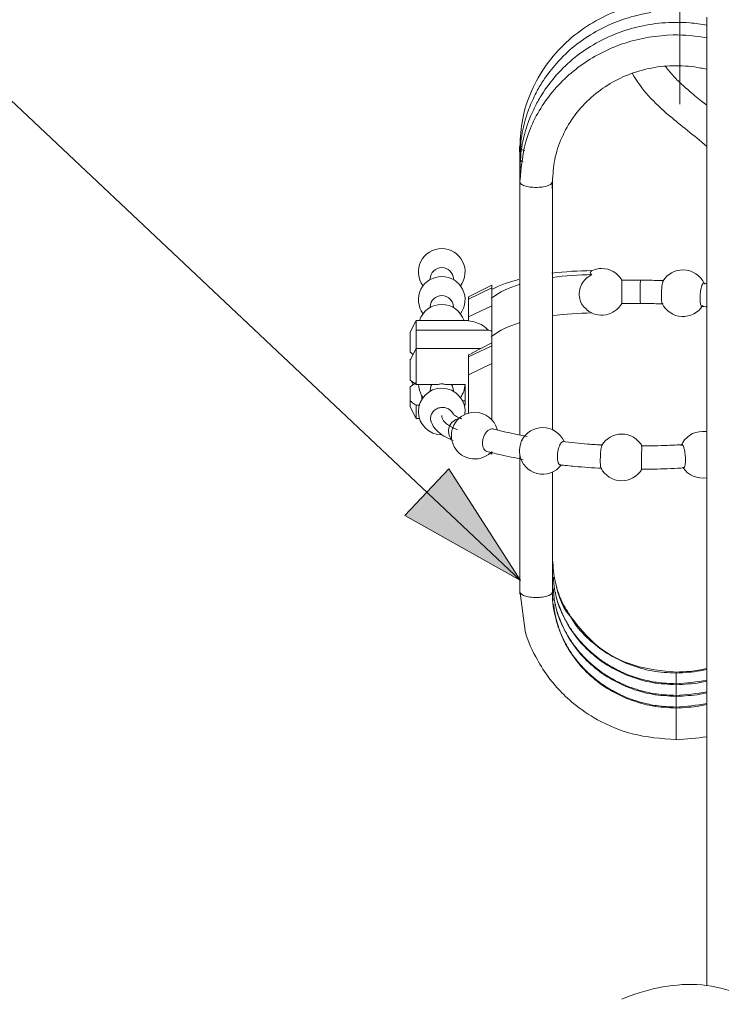
# Model space of a CAD drawing. Units: inches. Extents: x 5659 to 6341, y 49 to 346.
# Drawn here: x 5725 to 5743, y 168 to 193 of the extents above; entities that cross this region are included whole.
import ezdxf

# ---------------------------------------------------------------- set-up
doc = ezdxf.new("R2010")
doc.units = ezdxf.units.IN
doc.header["$MEASUREMENT"] = 0
doc.linetypes.add('AI-Linetype-4', pattern=[9.768307, 4.24709, -2.123545, 1.274127, -2.123545])
doc.layers.add('Layer 1', color=7, linetype='Continuous', lineweight=0)

msp = doc.modelspace()

# ---------------------------------------------------------------- hatches: boundary and pattern name
at = {"layer": 'Layer 1', "transparency": 33554687}
h = msp.add_hatch(color=256, dxfattribs=at)
h.dxf.hatch_style = 2
h.paths.add_polyline_path([(5737.55415, 178.79336), (5735.76366, 181.58346), (5734.66095, 180.41285), (5737.55415, 178.79336)])

# ---------------------------------------------------------------- linework, layer by layer
at = {"layer": 'Layer 1', "linetype": 'AI-Linetype-4', "lineweight": 15}
msp.add_line((5741.53498, 190.6931), (5741.53498, 259.2524), dxfattribs=at)
at = {"layer": 'Layer 1', "lineweight": 20}
for p, q in [((5742.20642, 192.86584), (5742.20642, 168.67029)), ((5737.53529, 189.3364), (5737.53529, 188.75927)), ((5737.53529, 189.04469), (5737.53529, 188.75927)), ((5738.35007, 183.93726), (5738.35133, 188.7643)), ((5739.29687, 186.49726), (5739.29435, 186.48469)), ((5739.29435, 186.48469), (5739.29687, 186.47086)), ((5739.30441, 186.50984), (5739.29687, 186.49726)), ((5739.31698, 186.52241), (5739.30441, 186.50984)), ((5739.33459, 186.53373), (5739.31698, 186.52241)), ((5735.29215, 186.33129), (5735.29215, 186.31117)), ((5735.87557, 186.31117), (5735.87557, 186.33129)), ((5739.29687, 186.47086), (5739.30567, 186.45828)), ((5739.30567, 186.45828), (5739.31824, 186.44571)), ((5739.31824, 186.44571), (5739.33584, 186.43439)), ((5740.54669, 186.29608), (5740.07895, 186.29608)), ((5740.54543, 186.27848), (5740.54669, 186.29608)), ((5736.8362, 186.17412), (5736.25403, 185.87738)), ((5736.25403, 185.82457), (5736.8362, 186.10371)), ((5736.8362, 186.10371), (5736.8362, 186.17412)), ((5736.8362, 185.65482), (5736.8362, 186.10371)), ((5736.25403, 185.82457), (5736.25403, 185.87738)), ((5736.25403, 185.37695), (5736.25403, 185.82457)), ((5735.29215, 185.63345), (5735.29215, 185.61333)), ((5735.87557, 185.61333), (5735.87557, 185.63345)), ((5736.25403, 185.37695), (5736.8362, 185.65482)), ((5736.8362, 185.02363), (5736.8362, 185.65482)), ((5740.07769, 185.71392), (5740.54543, 185.71266)), ((5734.9426, 185.28516), (5734.79674, 184.99345)), ((5734.9426, 185.04374), (5734.9426, 185.28516)), ((5736.25403, 185.28516), (5734.9426, 185.28516)), ((5736.25403, 185.28139), (5736.25403, 185.37695)), ((5734.9426, 185.04374), (5736.75321, 185.04374)), ((5734.9426, 184.58732), (5734.9426, 185.04374)), ((5736.8362, 184.7294), (5736.8362, 185.02363)), ((5734.79674, 184.99345), (5734.79674, 184.49553)), ((5734.9426, 184.58732), (5734.79674, 184.29561)), ((5734.9426, 184.58732), (5734.9426, 183.68956)), ((5736.55832, 184.58732), (5734.9426, 184.58732)), ((5736.25403, 184.37985), (5736.8362, 184.65899)), ((5736.8362, 184.7294), (5736.33828, 184.47541)), ((5736.8362, 184.7294), (5736.8362, 184.65899)), ((5736.8362, 184.65899), (5736.8362, 184.21011)), ((5734.86967, 184.44146), (5734.79674, 184.49553)), ((5734.79674, 184.32579), (5734.79674, 184.29561)), ((5734.79674, 183.79769), (5734.79674, 184.29561)), ((5736.25403, 184.42763), (5736.34331, 184.46535)), ((5736.25403, 184.42763), (5736.25403, 184.37985)), ((5736.25403, 184.37985), (5736.25403, 183.93097)), ((5738.35007, 183.78135), (5738.35007, 184.27298)), ((5736.25403, 183.93097), (5736.8362, 184.21011)), ((5736.8362, 184.21011), (5736.8362, 182.80311)), ((5737.53404, 184.16861), (5737.53404, 182.42842)), ((5737.53404, 184.05042), (5737.53404, 182.42842)), ((5734.79674, 183.79769), (5734.9426, 183.68956)), ((5734.82063, 183.78009), (5734.86967, 183.68201)), ((5736.25403, 183.93097), (5736.25403, 182.97411)), ((5734.79674, 183.62795), (5734.9426, 183.73608)), ((5734.79674, 183.27714), (5734.79674, 183.62795)), ((5735.49333, 183.68956), (5734.9426, 183.68956)), ((5735.31478, 183.64555), (5735.29215, 183.53993)), ((5735.29215, 183.53993), (5735.29215, 183.51981)), ((5735.33993, 183.68956), (5735.31478, 183.64555)), ((5736.16602, 183.68956), (5735.67439, 183.68956)), ((5735.85293, 183.64555), (5735.82779, 183.68956)), ((5735.87557, 183.53993), (5735.85293, 183.64555)), ((5735.87557, 183.51981), (5735.87557, 183.53993)), ((5736.16602, 183.6292), (5736.16099, 183.6292)), ((5736.16602, 183.68956), (5736.16602, 183.16901)), ((5735.08091, 183.41797), (5735.08845, 183.40791)), ((5735.08845, 183.32241), (5735.08845, 183.40791)), ((5735.08845, 183.40665), (5735.11737, 183.3639)), ((5734.79674, 183.13003), (5734.79674, 183.27714)), ((5734.79674, 183.13003), (5734.9426, 182.83832)), ((5734.9426, 183.16901), (5735.02181, 183.16901)), ((5734.9426, 183.16901), (5734.9426, 182.83832)), ((5736.10441, 183.27714), (5736.16602, 183.27714)), ((5736.1459, 183.16901), (5736.16602, 183.16901)), ((5734.9426, 182.83832), (5735.0281, 182.83832)), ((5736.79093, 181.97325), (5736.8362, 181.94936)), ((5736.8362, 182.01851), (5736.8362, 181.94936)), ((5737.53404, 181.93427), (5737.53278, 179.08884)), ((5737.53404, 181.93427), (5737.53278, 178.79839)), ((5737.53529, 181.92798), (5737.53655, 178.50668)), ((5738.35384, 178.50668), (5738.35133, 181.50676)), ((5737.54032, 178.45262), (5737.53404, 178.50668)), ((5737.53529, 178.5444), (5737.53529, 178.45136)), ((5737.54158, 178.48154), (5737.65223, 177.65796)), ((5738.36641, 178.29419), (5738.35258, 178.39226)), ((5741.43942, 176.50369), (5741.43942, 176.47855)), ((5741.43942, 175.60468), (5741.43942, 174.81253))]:
    msp.add_line(p, q, dxfattribs=at)
msp.add_lwpolyline([(5737.55415, 178.79336), (5723.93056, 191.61853), (5721.32152, 191.61853)], dxfattribs=at)
at = {"layer": 'Layer 1'}
msp.add_lwpolyline([(5737.55415, 178.79336), (5735.76366, 181.58346), (5734.66095, 180.41285), (5737.55415, 178.79336)], dxfattribs=at)
at = {"layer": 'Layer 1', "lineweight": 20}
for points, knots in [([(5742.263, 193.21413), (5742.24791, 193.21664), (5742.23157, 193.22041), (5742.21648, 193.22293), (5741.95997, 193.27197), (5741.6997, 193.29586), (5741.43942, 193.29586), (5741.17789, 193.29586), (5740.91761, 193.27197), (5740.66237, 193.22293), (5740.41215, 193.17515), (5740.16571, 193.10348), (5739.93058, 193.01169), (5739.703, 192.92116), (5739.48421, 192.81177), (5739.27801, 192.68226), (5739.06677, 192.55149), (5738.87062, 192.40061), (5738.69081, 192.23338), (5738.50598, 192.06112), (5738.34001, 191.87251), (5738.19541, 191.67008), (5738.05081, 191.46638), (5737.92759, 191.24886), (5737.827, 191.02128), (5737.72893, 190.79746), (5737.65097, 190.56359), (5737.60571, 190.32595), (5737.5617, 190.09585), (5737.54787, 189.86198), (5737.53404, 189.62685)], [0, 0, 0, 0, 1, 1, 1, 2, 2, 2, 3, 3, 3, 4, 4, 4, 5, 5, 5, 6, 6, 6, 7, 7, 7, 8, 8, 8, 9, 9, 9, 10, 10, 10, 10]), ([(5740.80697, 192.98026), (5740.69003, 192.96265), (5740.5731, 192.93876), (5740.45868, 192.9111), (5740.27133, 192.86458), (5740.08649, 192.80548), (5739.90669, 192.73381), (5739.72186, 192.65837), (5739.54331, 192.57035), (5739.37231, 192.46976), (5739.18622, 192.36037), (5739.01019, 192.23464), (5738.84547, 192.09758), (5738.6883, 191.9643), (5738.54119, 191.8197), (5738.40791, 191.66379), (5738.29097, 191.52674), (5738.18284, 191.38214), (5738.08728, 191.23126), (5738.02692, 191.1357), (5737.9716, 191.03888), (5737.9213, 190.93829), (5737.85341, 190.80375), (5737.79305, 190.66544), (5737.74276, 190.52461), (5737.67863, 190.34858), (5737.62708, 190.16878), (5737.59565, 189.9852), (5737.55793, 189.77145), (5737.54661, 189.55393), (5737.53404, 189.33514)], [0, 0, 0, 0, 1, 1, 1, 2, 2, 2, 3, 3, 3, 4, 4, 4, 5, 5, 5, 6, 6, 6, 7, 7, 7, 8, 8, 8, 9, 9, 9, 10, 10, 10, 10]), ([(5742.20642, 192.66591), (5742.06434, 192.69232), (5741.92225, 192.71244), (5741.77891, 192.72375), (5741.54756, 192.74261), (5741.31369, 192.74261), (5741.08359, 192.7225), (5740.87235, 192.70489), (5740.66363, 192.66969), (5740.45868, 192.61939), (5740.27133, 192.57413), (5740.08649, 192.51377), (5739.90669, 192.4421), (5739.72186, 192.36666), (5739.54331, 192.27864), (5739.37231, 192.17805), (5739.18622, 192.06866), (5739.01019, 191.94418), (5738.84547, 191.80587), (5738.6883, 191.67259), (5738.54119, 191.52799), (5738.40791, 191.37334), (5738.29097, 191.23629), (5738.18409, 191.09169), (5738.08853, 190.9408), (5738.02818, 190.84524), (5737.97286, 190.74843), (5737.92256, 190.64909), (5737.85341, 190.51456), (5737.79431, 190.37624), (5737.74276, 190.23416), (5737.67863, 190.05813), (5737.62834, 189.87833), (5737.59565, 189.69475), (5737.55793, 189.47974), (5737.54661, 189.26222), (5737.53404, 189.04343)], [0, 0, 0, 0, 1, 1, 1, 2, 2, 2, 3, 3, 3, 4, 4, 4, 5, 5, 5, 6, 6, 6, 7, 7, 7, 8, 8, 8, 9, 9, 9, 10, 10, 10, 11, 11, 11, 12, 12, 12, 12]), ([(5737.53404, 188.75298), (5737.5705, 189.12893), (5737.60571, 189.50489), (5737.71761, 189.86324), (5737.83203, 190.23039), (5738.02567, 190.57994), (5738.26708, 190.89302), (5738.50347, 191.19856), (5738.78512, 191.47016), (5739.10575, 191.69522), (5739.42638, 191.91904), (5739.78473, 192.09758), (5740.16319, 192.22081), (5740.55046, 192.34654), (5740.96037, 192.41444), (5741.36901, 192.42198), (5741.65066, 192.42576), (5741.93105, 192.40061), (5742.20642, 192.34906)], [0, 0, 0, 0, 1, 1, 1, 2, 2, 2, 3, 3, 3, 4, 4, 4, 5, 5, 5, 6, 6, 6, 6]), ([(5738.35007, 188.75298), (5738.36138, 188.93781), (5738.3727, 189.12391), (5738.40665, 189.30622), (5738.44311, 189.49357), (5738.50347, 189.67841), (5738.58268, 189.85569), (5738.6619, 190.0355), (5738.75871, 190.20776), (5738.87313, 190.3687), (5738.98755, 190.52964), (5739.11958, 190.67801), (5739.26543, 190.81381), (5739.40751, 190.94709), (5739.56343, 191.06654), (5739.7294, 191.16964), (5739.89286, 191.27149), (5740.06512, 191.35825), (5740.24618, 191.42992), (5740.43227, 191.50285), (5740.62591, 191.55943), (5740.82457, 191.59715), (5741.02701, 191.63613), (5741.23321, 191.65499), (5741.43942, 191.65499), (5741.64563, 191.65499), (5741.85184, 191.63613), (5742.05302, 191.59715), (5742.10457, 191.58709), (5742.15612, 191.57703), (5742.20642, 191.56446)], [0, 0, 0, 0, 1, 1, 1, 2, 2, 2, 3, 3, 3, 4, 4, 4, 5, 5, 5, 6, 6, 6, 7, 7, 7, 8, 8, 8, 9, 9, 9, 10, 10, 10, 10]), ([(5740.34174, 191.46513), (5740.5731, 191.05648), (5740.8887, 190.72957), (5741.27471, 190.40265), (5741.55887, 190.16123), (5741.88202, 189.91856), (5742.20642, 189.63565)], [0, 0, 0, 0, 1, 1, 1, 2, 2, 2, 2]), ([(5741.16783, 191.64367), (5741.17035, 191.6399), (5741.17412, 191.63613), (5741.17663, 191.63236), (5741.23699, 191.55063), (5741.30363, 191.47141), (5741.37278, 191.39723), (5741.44948, 191.31298), (5741.53121, 191.23377), (5741.61545, 191.15707), (5741.66198, 191.11558), (5741.7085, 191.07408), (5741.75628, 191.03385), (5741.80657, 190.98984), (5741.85813, 190.94709), (5741.90968, 190.90434), (5741.965, 190.85907), (5742.02158, 190.81381), (5742.07691, 190.76854), (5742.12092, 190.7346), (5742.16367, 190.69939), (5742.20642, 190.66544)], [0, 0, 0, 0, 1, 1, 1, 2, 2, 2, 3, 3, 3, 4, 4, 4, 5, 5, 5, 6, 6, 6, 7, 7, 7, 7]), ([(5737.53026, 189.62685), (5737.53152, 188.1922), (5737.53278, 187.63895), (5737.53404, 185.90504), (5737.53404, 185.69506), (5737.53404, 185.46748), (5737.53404, 185.23989)], [0, 0, 0, 0, 1, 1, 1, 2, 2, 2, 2]), ([(5737.53404, 189.62685), (5737.53906, 189.61302), (5737.54284, 189.59793), (5737.55415, 189.5841), (5737.56673, 189.56901), (5737.58684, 189.55518), (5737.61576, 189.54261), (5737.6296, 189.53758), (5737.64594, 189.53255), (5737.66229, 189.52878)], [0, 0, 0, 0, 1, 1, 1, 2, 2, 2, 3, 3, 3, 3]), ([(5737.53404, 189.33514), (5737.53906, 189.32131), (5737.54409, 189.30748), (5737.55415, 189.29239), (5737.56547, 189.2773), (5737.58307, 189.26222), (5737.61576, 189.25216), (5737.61576, 189.25216), (5737.61702, 189.25216), (5737.61702, 189.25216)], [0, 0, 0, 0, 1, 1, 1, 2, 2, 2, 3, 3, 3, 3]), ([(5738.3463, 188.75298), (5738.34127, 188.73538), (5738.33624, 188.71778), (5738.31863, 188.70143), (5738.30857, 188.69389), (5738.296, 188.68508), (5738.28217, 188.67754), (5738.26708, 188.67), (5738.24948, 188.66245), (5738.22936, 188.65491), (5738.2105, 188.64862), (5738.18912, 188.64233), (5738.16523, 188.6373), (5738.1426, 188.63227), (5738.11745, 188.62724), (5738.09231, 188.62347), (5738.04453, 188.61719), (5737.99172, 188.61341), (5737.93891, 188.61341), (5737.88736, 188.61341), (5737.8358, 188.61719), (5737.78802, 188.62347), (5737.76288, 188.62724), (5737.73773, 188.63102), (5737.7151, 188.6373), (5737.69121, 188.64233), (5737.66983, 188.64862), (5737.65097, 188.65491), (5737.63085, 188.66119), (5737.61325, 188.66874), (5737.59816, 188.67754), (5737.58307, 188.68508), (5737.5705, 188.69263), (5737.5617, 188.70143), (5737.54409, 188.71778), (5737.53781, 188.73538), (5737.53278, 188.75298)], [0, 0, 0, 0, 1, 1, 1, 2, 2, 2, 3, 3, 3, 4, 4, 4, 5, 5, 5, 6, 6, 6, 7, 7, 7, 8, 8, 8, 9, 9, 9, 10, 10, 10, 11, 11, 11, 12, 12, 12, 12]), ([(5737.53278, 188.75172), (5737.53278, 188.02497), (5737.53404, 186.17412), (5737.53404, 184.03533), (5737.53404, 183.51101), (5737.53529, 182.96908), (5737.53529, 182.42716)], [0, 0, 0, 0, 1, 1, 1, 2, 2, 2, 2]), ([(5738.35133, 182.54912), (5738.35133, 182.90622), (5738.35133, 183.26331), (5738.35007, 183.6204), (5738.34881, 185.9742), (5738.34755, 188.32799), (5738.3463, 188.75298)], [0, 0, 0, 0, 1, 1, 1, 2, 2, 2, 2]), ([(5735.58386, 187.08571), (5735.36382, 187.08571), (5735.16138, 186.96123), (5735.06331, 186.76508), (5734.96397, 186.56767), (5734.98535, 186.33129), (5735.11737, 186.15526)], [0, 0, 0, 0, 1, 1, 1, 2, 2, 2, 2]), ([(5736.05034, 186.15526), (5736.18236, 186.33129), (5736.20374, 186.56767), (5736.10441, 186.76508), (5736.00633, 186.96123), (5735.8039, 187.08571), (5735.58386, 187.08571)], [0, 0, 0, 0, 1, 1, 1, 2, 2, 2, 2]), ([(5735.87557, 186.33129), (5735.86802, 186.4872), (5735.73977, 186.61043), (5735.58386, 186.61043), (5735.42794, 186.61043), (5735.29843, 186.4872), (5735.29215, 186.33129)], [0, 0, 0, 0, 1, 1, 1, 2, 2, 2, 2]), ([(5735.58386, 186.38913), (5735.36382, 186.38913), (5735.16138, 186.26465), (5735.06331, 186.06724), (5734.96397, 185.86983), (5734.98535, 185.63345), (5735.11737, 185.45742)], [0, 0, 0, 0, 1, 1, 1, 2, 2, 2, 2]), ([(5736.05034, 185.45742), (5736.18236, 185.63345), (5736.20374, 185.86983), (5736.10441, 186.06724), (5736.00633, 186.26465), (5735.8039, 186.38913), (5735.58386, 186.38913)], [0, 0, 0, 0, 1, 1, 1, 2, 2, 2, 2]), ([(5739.33584, 186.43439), (5739.28178, 186.40296), (5739.22897, 186.37278), (5739.18496, 186.33129), (5739.14095, 186.29105), (5739.10449, 186.24076), (5739.07808, 186.18669), (5739.05042, 186.13262), (5739.03156, 186.07479), (5739.02402, 186.01569), (5739.01647, 185.95534), (5739.01899, 185.89372), (5739.03156, 185.83589), (5739.04539, 185.77553), (5739.06803, 185.71895), (5739.10323, 185.66991), (5739.13215, 185.62968), (5739.16987, 185.59573), (5739.20759, 185.56052)], [0, 0, 0, 0, 1, 1, 1, 2, 2, 2, 3, 3, 3, 4, 4, 4, 5, 5, 5, 6, 6, 6, 6]), ([(5740.08146, 185.7705), (5740.08146, 185.79314), (5740.08021, 185.81451), (5740.08021, 185.84092), (5740.08021, 185.86732), (5740.08021, 185.89875), (5740.08021, 185.93019), (5740.08021, 185.96162), (5740.08021, 185.99557), (5740.08146, 186.02826), (5740.08146, 186.06095), (5740.08146, 186.09239), (5740.08146, 186.12257), (5740.08146, 186.15274), (5740.08146, 186.1804), (5740.08146, 186.20429), (5740.08146, 186.22818), (5740.08146, 186.24705), (5740.08146, 186.26339), (5740.08146, 186.27974), (5740.08146, 186.29105), (5740.08146, 186.29357), (5740.08146, 186.29483), (5740.08146, 186.29357), (5740.08146, 186.29231)], [0, 0, 0, 0, 1, 1, 1, 2, 2, 2, 3, 3, 3, 4, 4, 4, 5, 5, 5, 6, 6, 6, 7, 7, 7, 8, 8, 8, 8]), ([(5741.1364, 186.28477), (5741.00312, 186.28854), (5740.87109, 186.29231), (5740.73907, 186.29483), (5740.67494, 186.29483), (5740.61082, 186.29483), (5740.54669, 186.29608)], [0, 0, 0, 0, 1, 1, 1, 2, 2, 2, 2]), ([(5741.11502, 186.27471), (5741.11125, 186.26842), (5741.10748, 186.26088), (5741.10496, 186.2483), (5741.09993, 186.23447), (5741.0949, 186.21184), (5741.09113, 186.18795), (5741.08736, 186.1628), (5741.08359, 186.13514), (5741.08107, 186.10496), (5741.0773, 186.07479), (5741.07479, 186.04209), (5741.07353, 186.0094), (5741.07227, 185.97671), (5741.07101, 185.94402), (5741.07101, 185.91259), (5741.06976, 185.87989), (5741.07101, 185.84972), (5741.07227, 185.82457), (5741.07227, 185.80822), (5741.07353, 185.79314), (5741.07479, 185.7793)], [0, 0, 0, 0, 1, 1, 1, 2, 2, 2, 3, 3, 3, 4, 4, 4, 5, 5, 5, 6, 6, 6, 7, 7, 7, 7]), ([(5742.04296, 185.73404), (5742.04045, 185.75919), (5742.03919, 185.78559), (5742.03793, 185.81451), (5742.03667, 185.84469), (5742.03793, 185.87738), (5742.04045, 185.91007), (5742.0417, 185.94276), (5742.04547, 185.97545), (5742.04925, 186.00689), (5742.05302, 186.03832), (5742.05805, 186.0685), (5742.06434, 186.0949), (5742.07062, 186.12257), (5742.07691, 186.14646), (5742.08445, 186.16532), (5742.09074, 186.18543), (5742.09828, 186.20052), (5742.10583, 186.20932), (5742.11212, 186.21813), (5742.1184, 186.21938), (5742.12595, 186.22064)], [0, 0, 0, 0, 1, 1, 1, 2, 2, 2, 3, 3, 3, 4, 4, 4, 5, 5, 5, 6, 6, 6, 7, 7, 7, 7]), ([(5735.87557, 185.63345), (5735.86802, 185.78936), (5735.73977, 185.91259), (5735.58386, 185.91259), (5735.42794, 185.91259), (5735.29843, 185.78936), (5735.29215, 185.63345)], [0, 0, 0, 0, 1, 1, 1, 2, 2, 2, 2]), ([(5740.08146, 185.71644), (5740.08146, 185.71644), (5740.08146, 185.71518), (5740.08146, 185.71518), (5740.08146, 185.71392), (5740.08146, 185.72524), (5740.08146, 185.74033), (5740.08146, 185.74913), (5740.08146, 185.76044), (5740.08146, 185.7705)], [0, 0, 0, 0, 1, 1, 1, 2, 2, 2, 3, 3, 3, 3]), ([(5741.07479, 185.7793), (5741.0773, 185.75793), (5741.07982, 185.73655), (5741.08359, 185.72649), (5741.08485, 185.72147), (5741.08736, 185.71769), (5741.08862, 185.71518)], [0, 0, 0, 0, 1, 1, 1, 2, 2, 2, 2]), ([(5740.54543, 185.71266), (5740.67369, 185.71141), (5740.80319, 185.71141), (5740.93019, 185.70763), (5740.99306, 185.70638), (5741.05467, 185.70386), (5741.11628, 185.7026)], [0, 0, 0, 0, 1, 1, 1, 2, 2, 2, 2]), ([(5741.08736, 185.71392), (5741.18041, 185.52406), (5741.36901, 185.39958), (5741.58025, 185.38826), (5741.79149, 185.37695), (5741.99267, 185.48131), (5742.10457, 185.66111)], [0, 0, 0, 0, 1, 1, 1, 2, 2, 2, 2]), ([(5742.07942, 185.64477), (5742.07439, 185.64602), (5742.06936, 185.64602), (5742.06559, 185.65231), (5742.05931, 185.6586), (5742.05428, 185.67369), (5742.04925, 185.6938), (5742.04673, 185.70512), (5742.04547, 185.72021), (5742.04296, 185.73404)], [0, 0, 0, 0, 1, 1, 1, 2, 2, 2, 3, 3, 3, 3]), ([(5736.25403, 185.28139), (5736.376, 185.25624), (5736.49796, 185.23235), (5736.60735, 185.16068), (5736.65765, 185.12799), (5736.70543, 185.08649), (5736.75321, 185.04374)], [0, 0, 0, 0, 1, 1, 1, 2, 2, 2, 2]), ([(5736.75321, 185.04374), (5736.76955, 185.03997), (5736.78716, 185.0362), (5736.8035, 185.03117), (5736.81482, 185.02865), (5736.82614, 185.02614), (5736.8362, 185.02363)], [0, 0, 0, 0, 1, 1, 1, 2, 2, 2, 2]), ([(5735.58386, 183.59777), (5735.26071, 183.59777), (5734.99918, 183.33498), (5735.00044, 183.01184), (5735.00295, 182.68869), (5735.267, 182.42842), (5735.59014, 182.43219)], [0, 0, 0, 0, 1, 1, 1, 2, 2, 2, 2]), ([(5735.67439, 183.68956), (5735.64421, 183.6971), (5735.61403, 183.70465), (5735.58386, 183.70465), (5735.55368, 183.70465), (5735.5235, 183.6971), (5735.49333, 183.68956)], [0, 0, 0, 0, 1, 1, 1, 2, 2, 2, 2]), ([(5734.9426, 183.16901), (5734.93128, 183.17781), (5734.92122, 183.18535), (5734.90991, 183.1929), (5734.87093, 183.22056), (5734.83446, 183.24948), (5734.79674, 183.27714)], [0, 0, 0, 0, 1, 1, 1, 2, 2, 2, 2]), ([(5735.87431, 182.93639), (5735.87305, 182.93891), (5735.87305, 182.94017), (5735.87305, 182.94268), (5735.86551, 182.97286), (5735.84539, 182.998), (5735.82276, 183.02064), (5735.80138, 183.04453), (5735.77623, 183.06339), (5735.74857, 183.07973), (5735.72091, 183.09482), (5735.68948, 183.10614), (5735.65678, 183.11117), (5735.62409, 183.11745), (5735.5914, 183.11871), (5735.55871, 183.11368), (5735.52476, 183.10865), (5735.49333, 183.09985), (5735.46441, 183.08476), (5735.43423, 183.07093), (5735.40782, 183.05081), (5735.38519, 183.02818), (5735.36256, 183.00555), (5735.3437, 182.97914), (5735.32987, 182.95148), (5735.31729, 182.92256), (5735.30975, 182.89239), (5735.30598, 182.86221), (5735.30346, 182.83077), (5735.30346, 182.79934), (5735.31478, 182.77042), (5735.31729, 182.76539), (5735.31981, 182.76036), (5735.32232, 182.75533)], [0, 0, 0, 0, 1, 1, 1, 2, 2, 2, 3, 3, 3, 4, 4, 4, 5, 5, 5, 6, 6, 6, 7, 7, 7, 8, 8, 8, 9, 9, 9, 10, 10, 10, 11, 11, 11, 11]), ([(5735.58386, 182.91628), (5735.58386, 182.8182), (5735.66181, 182.74024), (5735.72971, 182.68995), (5735.80264, 182.63588), (5735.89317, 182.59313), (5735.97616, 182.56044)], [0, 0, 0, 0, 1, 1, 1, 2, 2, 2, 2]), ([(5736.01388, 182.84209), (5735.90197, 182.8182), (5735.81018, 182.73773), (5735.77246, 182.62834), (5735.73474, 182.5202), (5735.75737, 182.3995), (5735.83156, 182.31274)], [0, 0, 0, 0, 1, 1, 1, 2, 2, 2, 2]), ([(5736.40618, 182.99423), (5736.21254, 182.99423), (5736.03148, 182.89741), (5735.92335, 182.73773), (5735.81521, 182.57679), (5735.79384, 182.37435), (5735.86551, 182.19455), (5735.93718, 182.01474), (5736.09309, 181.88272), (5736.28295, 181.84122), (5736.47156, 181.80099), (5736.66897, 181.85631), (5736.80853, 181.98959)], [0, 0, 0, 0, 1, 1, 1, 2, 2, 2, 3, 3, 3, 4, 4, 4, 4]), ([(5736.08177, 182.83329), (5736.04783, 182.84712), (5736.01513, 182.86095), (5735.98621, 182.87478), (5735.94095, 182.89741), (5735.907, 182.9213), (5735.8894, 182.93514), (5735.87431, 182.94645), (5735.87305, 182.95022), (5735.87054, 182.95274)], [0, 0, 0, 0, 1, 1, 1, 2, 2, 2, 3, 3, 3, 3]), ([(5735.31855, 182.76036), (5735.34118, 182.71132), (5735.36382, 182.66103), (5735.39274, 182.61702), (5735.43171, 182.56044), (5735.48075, 182.51392), (5735.53608, 182.47117), (5735.6002, 182.42213), (5735.67061, 182.37938), (5735.75109, 182.34166), (5735.79006, 182.3228), (5735.8303, 182.30645), (5735.87179, 182.28885)], [0, 0, 0, 0, 1, 1, 1, 2, 2, 2, 3, 3, 3, 4, 4, 4, 4]), ([(5736.71172, 182.01851), (5736.69914, 182.02354), (5736.68783, 182.02732), (5736.67651, 182.03486), (5736.66016, 182.04618), (5736.64508, 182.06378), (5736.63376, 182.0839), (5736.62244, 182.10527), (5736.61364, 182.13042), (5736.60735, 182.15808), (5736.60232, 182.18574), (5736.60107, 182.21592), (5736.60232, 182.24735), (5736.60484, 182.27879), (5736.60987, 182.31148), (5736.61867, 182.34291), (5736.62747, 182.37435), (5736.64005, 182.40453), (5736.65388, 182.43345), (5736.66897, 182.46111), (5736.68657, 182.48751), (5736.70543, 182.50889), (5736.72429, 182.53026), (5736.74441, 182.54787), (5736.76578, 182.56044), (5736.78716, 182.57301), (5736.80853, 182.58182), (5736.82865, 182.58307), (5736.84248, 182.58307), (5736.85631, 182.5793), (5736.87014, 182.57553)], [0, 0, 0, 0, 1, 1, 1, 2, 2, 2, 3, 3, 3, 4, 4, 4, 5, 5, 5, 6, 6, 6, 7, 7, 7, 8, 8, 8, 9, 9, 9, 10, 10, 10, 10]), ([(5737.72138, 182.3907), (5737.60948, 182.41207), (5737.49757, 182.43345), (5737.38944, 182.45608), (5737.20335, 182.49506), (5737.02732, 182.54032), (5736.85254, 182.58433)], [0, 0, 0, 0, 1, 1, 1, 2, 2, 2, 2]), ([(5737.59062, 182.29639), (5737.58307, 182.28382), (5737.57679, 182.27124), (5737.5705, 182.25867), (5737.55918, 182.23227), (5737.55038, 182.20083), (5737.54409, 182.16814), (5737.53655, 182.13671), (5737.53152, 182.10401), (5737.52901, 182.07132), (5737.52523, 182.03989), (5737.52523, 182.0072), (5737.52775, 181.97954), (5737.52901, 181.96067), (5737.53152, 181.94433), (5737.53404, 181.92798)], [0, 0, 0, 0, 1, 1, 1, 2, 2, 2, 3, 3, 3, 4, 4, 4, 5, 5, 5, 5]), ([(5738.48335, 181.77207), (5738.47958, 181.79722), (5738.4758, 181.82362), (5738.47455, 181.85254), (5738.47329, 181.88146), (5738.47329, 181.91415), (5738.47706, 181.94684), (5738.47958, 181.97954), (5738.48461, 182.01223), (5738.49089, 182.04366), (5738.49718, 182.0751), (5738.50598, 182.10527), (5738.51478, 182.13168), (5738.52484, 182.15808), (5738.5349, 182.18197), (5738.54622, 182.20209), (5738.55753, 182.22221), (5738.56885, 182.2373), (5738.58142, 182.2461), (5738.59274, 182.2549), (5738.60406, 182.25741), (5738.61537, 182.25993)], [0, 0, 0, 0, 1, 1, 1, 2, 2, 2, 3, 3, 3, 4, 4, 4, 5, 5, 5, 6, 6, 6, 7, 7, 7, 7]), ([(5739.61121, 182.17694), (5739.48421, 182.18449), (5739.35722, 182.19077), (5739.23274, 182.20083), (5739.01647, 182.21718), (5738.80649, 182.23981), (5738.59525, 182.26119)], [0, 0, 0, 0, 1, 1, 1, 2, 2, 2, 2]), ([(5739.58355, 182.17066), (5739.58229, 182.17066), (5739.58229, 182.17066), (5739.58103, 182.1694), (5739.57852, 182.16688), (5739.57474, 182.15054), (5739.57097, 182.13168), (5739.5672, 182.11282), (5739.56343, 182.09144), (5739.56091, 182.06629), (5739.55714, 182.03989), (5739.55463, 182.01097), (5739.55211, 181.97954), (5739.5496, 181.9481), (5739.54834, 181.91541), (5739.54708, 181.88272), (5739.54583, 181.85003), (5739.54457, 181.81733), (5739.54457, 181.78716), (5739.54457, 181.75572), (5739.54583, 181.7268), (5739.54708, 181.70166), (5739.54708, 181.68657), (5739.54834, 181.67274), (5739.5496, 181.65891)], [0, 0, 0, 0, 1, 1, 1, 2, 2, 2, 3, 3, 3, 4, 4, 4, 5, 5, 5, 6, 6, 6, 7, 7, 7, 8, 8, 8, 8]), ([(5741.60791, 182.18826), (5741.48092, 182.18071), (5741.35392, 182.17317), (5741.22693, 182.16814), (5741.00689, 182.15808), (5740.78559, 182.15557), (5740.56429, 182.15305)], [0, 0, 0, 0, 1, 1, 1, 2, 2, 2, 2]), ([(5740.57687, 181.61238), (5740.57561, 181.63124), (5740.57561, 181.65136), (5740.57561, 181.67651), (5740.57435, 181.7004), (5740.57435, 181.72932), (5740.57435, 181.76075), (5740.57435, 181.79093), (5740.57435, 181.82362), (5740.57561, 181.85631), (5740.57561, 181.889), (5740.57561, 181.9217), (5740.57687, 181.95313), (5740.57687, 181.98456), (5740.57813, 182.01348), (5740.57938, 182.03989), (5740.57938, 182.06504), (5740.58064, 182.08767), (5740.5819, 182.10653), (5740.58315, 182.12413), (5740.58315, 182.13796), (5740.58441, 182.14551), (5740.58567, 182.15054), (5740.58693, 182.15054), (5740.58693, 182.15054)], [0, 0, 0, 0, 1, 1, 1, 2, 2, 2, 3, 3, 3, 4, 4, 4, 5, 5, 5, 6, 6, 6, 7, 7, 7, 8, 8, 8, 8]), ([(5741.58528, 182.18449), (5741.58654, 182.18574), (5741.58654, 182.18574), (5741.58779, 182.18574), (5741.59408, 182.18952), (5741.60162, 182.18071), (5741.60917, 182.16814), (5741.61671, 182.15557), (5741.62426, 182.13922), (5741.63054, 182.1191), (5741.63683, 182.09773), (5741.64312, 182.07258), (5741.6494, 182.04492), (5741.65443, 182.016), (5741.65946, 181.98582), (5741.66323, 181.95313), (5741.66701, 181.9217), (5741.66952, 181.88775), (5741.67204, 181.85631), (5741.67329, 181.82362), (5741.67329, 181.79093), (5741.67204, 181.76327), (5741.67204, 181.74441), (5741.67078, 181.72806), (5741.66952, 181.71172)], [0, 0, 0, 0, 1, 1, 1, 2, 2, 2, 3, 3, 3, 4, 4, 4, 5, 5, 5, 6, 6, 6, 7, 7, 7, 8, 8, 8, 8]), ([(5736.70166, 182.02103), (5736.80853, 181.99337), (5736.91541, 181.9657), (5737.02606, 181.94056), (5737.21592, 181.89529), (5737.4171, 181.85631), (5737.61702, 181.81733)], [0, 0, 0, 0, 1, 1, 1, 2, 2, 2, 2]), ([(5737.53404, 181.9305), (5737.57427, 181.70291), (5737.74402, 181.5206), (5737.96908, 181.46653), (5738.1929, 181.4112), (5738.42802, 181.49419), (5738.56885, 181.67651)], [0, 0, 0, 0, 1, 1, 1, 2, 2, 2, 2]), ([(5738.54119, 181.68531), (5738.53364, 181.68531), (5738.5261, 181.68657), (5738.51981, 181.6916), (5738.50975, 181.69788), (5738.50095, 181.71297), (5738.49467, 181.73183), (5738.48964, 181.74441), (5738.48712, 181.75824), (5738.48335, 181.77207)], [0, 0, 0, 0, 1, 1, 1, 2, 2, 2, 3, 3, 3, 3]), ([(5738.52736, 181.6828), (5738.65435, 181.66897), (5738.78135, 181.65513), (5738.9096, 181.64256), (5739.12964, 181.62244), (5739.35471, 181.60861), (5739.58103, 181.59478)], [0, 0, 0, 0, 1, 1, 1, 2, 2, 2, 2]), ([(5739.5496, 181.65891), (5739.55211, 181.64005), (5739.55463, 181.61993), (5739.55714, 181.61113), (5739.5584, 181.60861), (5739.55966, 181.6061), (5739.56091, 181.60484)], [0, 0, 0, 0, 1, 1, 1, 2, 2, 2, 2]), ([(5739.55966, 181.60358), (5739.65522, 181.41372), (5739.84885, 181.29175), (5740.06135, 181.28421), (5740.27384, 181.27792), (5740.47376, 181.38857), (5740.5819, 181.57215)], [0, 0, 0, 0, 1, 1, 1, 2, 2, 2, 2]), ([(5740.56681, 181.57089), (5740.69883, 181.57089), (5740.83211, 181.57215), (5740.96414, 181.57592), (5741.19172, 181.58221), (5741.41805, 181.59352), (5741.64437, 181.6061)], [0, 0, 0, 0, 1, 1, 1, 2, 2, 2, 2]), ([(5740.58064, 181.57215), (5740.58064, 181.57215), (5740.58064, 181.57089), (5740.58064, 181.57089), (5740.57938, 181.56586), (5740.57938, 181.57466), (5740.57813, 181.58598), (5740.57813, 181.59352), (5740.57687, 181.60358), (5740.57687, 181.61238)], [0, 0, 0, 0, 1, 1, 1, 2, 2, 2, 3, 3, 3, 3]), ([(5741.66952, 181.71172), (5741.66575, 181.68908), (5741.66323, 181.66645), (5741.65821, 181.64759), (5741.65443, 181.62999), (5741.64815, 181.61616), (5741.64186, 181.61113), (5741.63809, 181.60861), (5741.63432, 181.60861), (5741.63054, 181.60861)], [0, 0, 0, 0, 1, 1, 1, 2, 2, 2, 3, 3, 3, 3]), ([(5738.35007, 179.38055), (5738.36264, 179.19321), (5738.37396, 179.00586), (5738.40791, 178.81977), (5738.44311, 178.63116), (5738.50221, 178.44507), (5738.5852, 178.2703), (5738.65058, 178.1345), (5738.73105, 178.00499), (5738.81026, 177.87548)], [0, 0, 0, 0, 1, 1, 1, 2, 2, 2, 3, 3, 3, 3]), ([(5741.43942, 176.18684), (5741.2395, 176.19815), (5741.03832, 176.20821), (5740.84217, 176.24216), (5740.64225, 176.27611), (5740.4461, 176.33395), (5740.2575, 176.40813), (5740.06889, 176.48232), (5739.88783, 176.57285), (5739.71809, 176.67973), (5739.55211, 176.78409), (5739.3962, 176.90479), (5739.25537, 177.03682), (5739.11329, 177.1701), (5738.98504, 177.31595), (5738.87439, 177.47313), (5738.76123, 177.63155), (5738.66567, 177.8013), (5738.5852, 177.97859), (5738.50598, 178.15588), (5738.4406, 178.34071), (5738.40916, 178.52932), (5738.38905, 178.64374), (5738.38024, 178.75941), (5738.3727, 178.87635)], [0, 0, 0, 0, 1, 1, 1, 2, 2, 2, 3, 3, 3, 4, 4, 4, 5, 5, 5, 6, 6, 6, 7, 7, 7, 8, 8, 8, 8]), ([(5738.80524, 177.88554), (5738.79769, 177.89434), (5738.78889, 177.90315), (5738.78135, 177.91195), (5738.55376, 178.16594), (5738.47832, 178.50543), (5738.40413, 178.84366)], [0, 0, 0, 0, 1, 1, 1, 2, 2, 2, 2]), ([(5737.53655, 178.50668), (5737.54158, 178.48908), (5737.54661, 178.47148), (5737.56421, 178.45513), (5737.57427, 178.44633), (5737.58684, 178.43878), (5737.60193, 178.43124), (5737.61702, 178.42244), (5737.63462, 178.41489), (5737.65474, 178.40861), (5737.6736, 178.40106), (5737.69624, 178.39603), (5737.71887, 178.38975), (5737.74276, 178.38472), (5737.76665, 178.38095), (5737.79305, 178.37717), (5737.84083, 178.37089), (5737.89239, 178.36711), (5737.94519, 178.36711), (5737.998, 178.36711), (5738.04956, 178.37089), (5738.09859, 178.37717), (5738.125, 178.38095), (5738.14889, 178.38472), (5738.17278, 178.391), (5738.19541, 178.39603), (5738.21804, 178.40232), (5738.2369, 178.40861), (5738.25702, 178.41615), (5738.27463, 178.4237), (5738.28971, 178.43124), (5738.30355, 178.43878), (5738.31738, 178.44759), (5738.32618, 178.45639), (5738.34378, 178.47148), (5738.34881, 178.48908), (5738.35384, 178.50668)], [0, 0, 0, 0, 1, 1, 1, 2, 2, 2, 3, 3, 3, 4, 4, 4, 5, 5, 5, 6, 6, 6, 7, 7, 7, 8, 8, 8, 9, 9, 9, 10, 10, 10, 11, 11, 11, 12, 12, 12, 12]), ([(5738.40916, 177.9459), (5738.40916, 177.9459), (5738.40916, 177.9459), (5738.40916, 177.9459), (5738.35133, 178.1257), (5738.35007, 178.31682), (5738.35007, 178.50668)], [0, 0, 0, 0, 1, 1, 1, 2, 2, 2, 2]), ([(5741.43942, 175.89513), (5741.2395, 175.90644), (5741.03832, 175.9165), (5740.84217, 175.95045), (5740.64225, 175.9844), (5740.4461, 176.04224), (5740.2575, 176.11642), (5740.06889, 176.19061), (5739.88783, 176.28114), (5739.71809, 176.38802), (5739.55211, 176.49238), (5739.3962, 176.61308), (5739.25537, 176.74637), (5739.11329, 176.87839), (5738.98504, 177.02424), (5738.87439, 177.18142), (5738.76123, 177.33984), (5738.66567, 177.51085), (5738.5852, 177.68814), (5738.50598, 177.86417), (5738.4406, 178.049), (5738.40916, 178.23761), (5738.38905, 178.35203), (5738.38024, 178.4677), (5738.3727, 178.58464)], [0, 0, 0, 0, 1, 1, 1, 2, 2, 2, 3, 3, 3, 4, 4, 4, 5, 5, 5, 6, 6, 6, 7, 7, 7, 8, 8, 8, 8]), ([(5741.43942, 176.21198), (5741.27597, 176.21827), (5741.11125, 176.22582), (5740.95031, 176.24845), (5740.82457, 176.26605), (5740.69883, 176.29246), (5740.57687, 176.3264), (5740.49011, 176.35029), (5740.40335, 176.3767), (5740.31911, 176.40813), (5740.24115, 176.4358), (5740.16445, 176.46723), (5740.08901, 176.50118), (5739.97962, 176.55147), (5739.87274, 176.6068), (5739.77089, 176.66841), (5739.68162, 176.72122), (5739.59738, 176.7778), (5739.51439, 176.83815), (5739.44649, 176.88971), (5739.38111, 176.94252), (5739.31698, 176.9991), (5739.22268, 177.08208), (5739.13341, 177.17136), (5739.05042, 177.26566), (5738.98504, 177.33984), (5738.92217, 177.4178), (5738.86559, 177.49827), (5738.81152, 177.57371), (5738.76248, 177.65167), (5738.71596, 177.73089), (5738.66692, 177.81639), (5738.62292, 177.90189), (5738.58394, 177.99116), (5738.5525, 178.06535), (5738.52358, 178.14079), (5738.49592, 178.21623), (5738.46952, 178.28916), (5738.44437, 178.36209), (5738.43054, 178.43753), (5738.42677, 178.45765), (5738.42425, 178.47902), (5738.42174, 178.49914)], [0, 0, 0, 0, 1, 1, 1, 2, 2, 2, 3, 3, 3, 4, 4, 4, 5, 5, 5, 6, 6, 6, 7, 7, 7, 8, 8, 8, 9, 9, 9, 10, 10, 10, 11, 11, 11, 12, 12, 12, 13, 13, 13, 14, 14, 14, 14]), ([(5741.43942, 175.62857), (5741.27597, 175.63611), (5741.11125, 175.6424), (5740.95031, 175.66503), (5740.82457, 175.68263), (5740.69883, 175.71029), (5740.57687, 175.74299), (5740.49011, 175.76688), (5740.40335, 175.79454), (5740.31911, 175.82471), (5740.24115, 175.85363), (5740.16445, 175.88507), (5740.08901, 175.91902), (5739.97962, 175.96805), (5739.87274, 176.02464), (5739.77089, 176.08499), (5739.68162, 176.1378), (5739.59738, 176.19564), (5739.51439, 176.25599), (5739.44649, 176.30629), (5739.38111, 176.36035), (5739.31698, 176.41568), (5739.22268, 176.49992), (5739.13341, 176.58919), (5739.05042, 176.68224), (5738.98504, 176.75768), (5738.92217, 176.83564), (5738.86559, 176.91611), (5738.81152, 176.99155), (5738.76248, 177.06951), (5738.71596, 177.14872), (5738.66818, 177.23297), (5738.62292, 177.31973), (5738.58394, 177.40774), (5738.55125, 177.48193), (5738.52233, 177.55737), (5738.49592, 177.63407), (5738.47078, 177.707), (5738.44814, 177.77992), (5738.43054, 177.85537), (5738.40539, 177.96601), (5738.39408, 178.07918), (5738.3815, 178.1936)], [0, 0, 0, 0, 1, 1, 1, 2, 2, 2, 3, 3, 3, 4, 4, 4, 5, 5, 5, 6, 6, 6, 7, 7, 7, 8, 8, 8, 9, 9, 9, 10, 10, 10, 11, 11, 11, 12, 12, 12, 13, 13, 13, 14, 14, 14, 14]), ([(5741.43942, 175.92027), (5741.27597, 175.92656), (5741.11125, 175.93411), (5740.95031, 175.95674), (5740.82457, 175.97434), (5740.69883, 176.00075), (5740.57687, 176.0347), (5740.49011, 176.05859), (5740.40335, 176.08625), (5740.31911, 176.11642), (5740.24115, 176.14409), (5740.16445, 176.17552), (5740.08901, 176.20947), (5739.97962, 176.25976), (5739.87274, 176.31509), (5739.77089, 176.3767), (5739.68162, 176.42951), (5739.59738, 176.48609), (5739.51439, 176.5477), (5739.44649, 176.598), (5739.38111, 176.65081), (5739.31698, 176.70739), (5739.22268, 176.79037), (5739.13341, 176.87965), (5739.05042, 176.97395), (5738.98504, 177.04939), (5738.92217, 177.12735), (5738.86559, 177.20782), (5738.81152, 177.28326), (5738.76248, 177.35996), (5738.71596, 177.44043), (5738.66692, 177.52468), (5738.62292, 177.61144), (5738.58394, 177.69945), (5738.5525, 177.77364), (5738.52358, 177.84908), (5738.49592, 177.92578), (5738.46952, 177.99871), (5738.44437, 178.07163), (5738.43054, 178.14582), (5738.42677, 178.16719), (5738.42425, 178.18731), (5738.42174, 178.20743)], [0, 0, 0, 0, 1, 1, 1, 2, 2, 2, 3, 3, 3, 4, 4, 4, 5, 5, 5, 6, 6, 6, 7, 7, 7, 8, 8, 8, 9, 9, 9, 10, 10, 10, 11, 11, 11, 12, 12, 12, 13, 13, 13, 14, 14, 14, 14]), ([(5741.43942, 175.60468), (5741.2395, 175.61473), (5741.03832, 175.62605), (5740.84217, 175.65874), (5740.64225, 175.69269), (5740.4461, 175.75179), (5740.2575, 175.82597), (5740.06889, 175.90016), (5739.88783, 175.98943), (5739.71809, 176.09631), (5739.55211, 176.20067), (5739.3962, 176.32138), (5739.25537, 176.45466), (5739.11329, 176.58794), (5738.9863, 176.73379), (5738.87439, 176.88971), (5738.75997, 177.04939), (5738.66064, 177.21788), (5738.5852, 177.39643), (5738.51101, 177.57371), (5738.45946, 177.75981), (5738.40916, 177.9459)], [0, 0, 0, 0, 1, 1, 1, 2, 2, 2, 3, 3, 3, 4, 4, 4, 5, 5, 5, 6, 6, 6, 7, 7, 7, 7]), ([(5741.43942, 176.50369), (5741.08359, 176.53764), (5740.72775, 176.57159), (5740.38952, 176.67344), (5740.05003, 176.77654), (5739.72814, 176.94629), (5739.46158, 177.16758), (5739.21011, 177.37631), (5739.00767, 177.6303), (5738.80524, 177.88554)], [0, 0, 0, 0, 1, 1, 1, 2, 2, 2, 3, 3, 3, 3]), ([(5738.81026, 177.87548), (5738.83164, 177.83776), (5738.85176, 177.80004), (5738.87439, 177.76358), (5738.97372, 177.60138), (5739.11078, 177.46055), (5739.25537, 177.32853), (5739.39997, 177.19776), (5739.55337, 177.0758), (5739.71809, 176.97018), (5739.88657, 176.8633), (5740.06763, 176.77403), (5740.2575, 176.69984), (5740.4461, 176.62566), (5740.64225, 176.56782), (5740.84217, 176.53261), (5741.03832, 176.49992), (5741.2395, 176.48861), (5741.43942, 176.47855)], [0, 0, 0, 0, 1, 1, 1, 2, 2, 2, 3, 3, 3, 4, 4, 4, 5, 5, 5, 6, 6, 6, 6]), ([(5737.65223, 177.65796), (5737.65474, 177.63407), (5737.65726, 177.60892), (5737.66103, 177.58503), (5737.70001, 177.33984), (5737.81066, 177.10975), (5737.93136, 176.88845), (5738.02315, 176.71996), (5738.11871, 176.5565), (5738.23062, 176.4031), (5738.31109, 176.2912), (5738.40036, 176.18432), (5738.49341, 176.08248), (5738.61286, 175.95422), (5738.73985, 175.83226), (5738.87565, 175.72161), (5739.06048, 175.56821), (5739.26166, 175.43242), (5739.47541, 175.31422), (5739.747, 175.16334), (5740.03746, 175.04012), (5740.33797, 174.96342), (5740.69506, 174.87037), (5741.06724, 174.84145), (5741.43942, 174.81253)], [0, 0, 0, 0, 1, 1, 1, 2, 2, 2, 3, 3, 3, 4, 4, 4, 5, 5, 5, 6, 6, 6, 7, 7, 7, 8, 8, 8, 8]), ([(5742.20642, 176.59297), (5742.06936, 176.56028), (5741.9298, 176.53513), (5741.78897, 176.5213), (5741.67329, 176.50998), (5741.55636, 176.50621), (5741.43942, 176.50369)], [0, 0, 0, 0, 1, 1, 1, 2, 2, 2, 2]), ([(5741.43942, 176.47855), (5741.64186, 176.48986), (5741.84304, 176.49992), (5742.0417, 176.53387), (5742.09703, 176.54393), (5742.15109, 176.55525), (5742.20642, 176.56782)], [0, 0, 0, 0, 1, 1, 1, 2, 2, 2, 2]), ([(5741.43942, 176.47855), (5741.43942, 176.45717), (5741.43942, 176.43454), (5741.43942, 176.40436), (5741.43942, 176.37167), (5741.43942, 176.33018), (5741.43942, 176.2824), (5741.43942, 176.25976), (5741.43942, 176.23587), (5741.43942, 176.21198)], [0, 0, 0, 0, 1, 1, 1, 2, 2, 2, 3, 3, 3, 3]), ([(5742.20642, 176.27611), (5742.14984, 176.26354), (5742.09325, 176.25096), (5742.03542, 176.24216), (5741.83927, 176.20821), (5741.63934, 176.19815), (5741.43942, 176.18684)], [0, 0, 0, 0, 1, 1, 1, 2, 2, 2, 2]), ([(5741.43942, 176.20821), (5741.43942, 176.20947), (5741.43942, 176.21073), (5741.43942, 176.21073), (5741.43942, 176.21073), (5741.43942, 176.19815), (5741.43942, 176.18684)], [0, 0, 0, 0, 1, 1, 1, 2, 2, 2, 2]), ([(5741.43942, 176.18684), (5741.43942, 176.16546), (5741.43942, 176.14409), (5741.43942, 176.11265), (5741.43942, 176.08122), (5741.43942, 176.03847), (5741.43942, 175.99069), (5741.43942, 175.96805), (5741.43942, 175.94416), (5741.43942, 175.92027)], [0, 0, 0, 0, 1, 1, 1, 2, 2, 2, 3, 3, 3, 3]), ([(5742.20642, 175.98566), (5742.14984, 175.97183), (5742.09325, 175.96051), (5742.03542, 175.95045), (5741.83927, 175.9165), (5741.63934, 175.90644), (5741.43942, 175.89513)], [0, 0, 0, 0, 1, 1, 1, 2, 2, 2, 2]), ([(5741.43942, 175.91776), (5741.43942, 175.91776), (5741.43942, 175.91902), (5741.43942, 175.91902), (5741.43942, 175.91902), (5741.43942, 175.9077), (5741.43942, 175.89513)], [0, 0, 0, 0, 1, 1, 1, 2, 2, 2, 2]), ([(5741.43942, 175.89513), (5741.43942, 175.87375), (5741.43942, 175.85238), (5741.43942, 175.8222), (5741.43942, 175.78951), (5741.43942, 175.74676), (5741.43942, 175.70024), (5741.43942, 175.67257), (5741.43942, 175.64365), (5741.43942, 175.61473)], [0, 0, 0, 0, 1, 1, 1, 2, 2, 2, 3, 3, 3, 3]), ([(5742.20642, 175.69395), (5742.14984, 175.68012), (5742.09325, 175.6688), (5742.03542, 175.65874), (5741.83927, 175.62605), (5741.63934, 175.61473), (5741.43942, 175.60468)], [0, 0, 0, 0, 1, 1, 1, 2, 2, 2, 2]), ([(5741.43942, 175.62605), (5741.43942, 175.62605), (5741.43942, 175.62731), (5741.43942, 175.62731), (5741.43942, 175.62731), (5741.43942, 175.61599), (5741.43942, 175.60468)], [0, 0, 0, 0, 1, 1, 1, 2, 2, 2, 2]), ([(5740.07895, 168.32828), (5740.63596, 168.56215), (5741.32123, 168.72938), (5741.95494, 168.69418), (5742.61632, 168.65771), (5743.22363, 168.40121), (5743.82968, 168.14471), (5744.43699, 167.88946), (5745.04304, 167.63296), (5745.70568, 167.59649), (5746.33939, 167.56129), (5747.0234, 167.72852), (5747.58041, 167.96239)], [0, 0, 0, 0, 1, 1, 1, 2, 2, 2, 3, 3, 3, 4, 4, 4, 4])]:
    msp.add_open_spline(points, degree=3, knots=knots, dxfattribs=at)
for points in [[(5739.33459, 186.53373), (5738.99887, 186.53247), (5738.66567, 186.51109), (5738.33246, 186.4696)], [(5739.57726, 186.58779), (5739.49176, 186.58779), (5739.40877, 186.57019), (5739.33207, 186.53373)], [(5740.08398, 186.29357), (5739.97962, 186.47589), (5739.78598, 186.58779), (5739.57726, 186.58779)], [(5741.61043, 186.55259), (5741.40799, 186.55259), (5741.22064, 186.44822), (5741.11502, 186.27596)], [(5742.14606, 186.19927), (5742.05428, 186.41428), (5741.8443, 186.55259), (5741.61043, 186.55259)], [(5737.50763, 186.31369), (5737.27376, 186.25585), (5737.05246, 186.17412), (5736.8362, 186.06598)], [(5739.33584, 186.43439), (5739.0039, 186.43314), (5738.67573, 186.4105), (5738.3463, 186.36524)], [(5740.54543, 186.27848), (5740.54418, 186.08987), (5740.54292, 185.90127), (5740.54543, 185.71266)], [(5737.51769, 186.18543), (5737.26747, 186.11376), (5737.03235, 185.99809), (5736.82236, 185.84343)], [(5742.20642, 186.21435), (5742.17498, 186.21687), (5742.14355, 186.22064), (5742.11212, 186.22316)], [(5735.58386, 185.69129), (5735.32987, 185.69129), (5735.1048, 185.52657), (5735.0281, 185.28516)], [(5736.13961, 185.28516), (5736.06166, 185.52657), (5735.83784, 185.69129), (5735.58386, 185.69129)], [(5739.20508, 185.55675), (5739.48296, 185.32539), (5739.90292, 185.40209), (5740.08272, 185.71644)], [(5742.05805, 185.64351), (5742.10834, 185.63848), (5742.15738, 185.63345), (5742.20642, 185.62842)], [(5739.33584, 185.47628), (5739.0039, 185.47502), (5738.67573, 185.45113), (5738.3463, 185.40712)], [(5737.51769, 185.22732), (5737.26747, 185.15565), (5737.03235, 185.03997), (5736.82236, 184.88531)], [(5735.00169, 183.68956), (5735.00547, 183.594), (5735.03313, 183.50095), (5735.08091, 183.41797)], [(5736.16225, 182.94017), (5736.20751, 183.28846), (5735.93592, 183.59777), (5735.58386, 183.59777)], [(5736.05034, 183.3639), (5736.12075, 183.4582), (5736.16099, 183.57136), (5736.16602, 183.68956)], [(5736.96948, 182.56295), (5736.90032, 182.81694), (5736.67022, 182.99423), (5736.40618, 182.99423)], [(5738.1074, 182.61451), (5737.88861, 182.61451), (5737.68743, 182.49254), (5737.5881, 182.29639)], [(5738.64303, 182.26119), (5738.5525, 182.47494), (5738.34127, 182.61451), (5738.1074, 182.61451)], [(5740.07895, 182.44979), (5739.87651, 182.44979), (5739.68791, 182.34417), (5739.58229, 182.17191)], [(5740.58818, 182.15179), (5740.48508, 182.33537), (5740.29019, 182.44979), (5740.07895, 182.44979)], [(5742.09954, 182.51643), (5741.86567, 182.51643), (5741.65443, 182.37686), (5741.5639, 182.16185)], [(5742.20642, 182.50763), (5742.17121, 182.51392), (5742.13601, 182.51643), (5742.09954, 182.51643)], [(5741.6054, 181.62747), (5741.73113, 181.42252), (5741.97003, 181.3169), (5742.20642, 181.36091)], [(5742.20642, 176.30377), (5741.9562, 176.24971), (5741.69718, 176.23084), (5741.43942, 176.21198)], [(5742.20642, 176.01206), (5741.9562, 175.95925), (5741.69718, 175.93914), (5741.43942, 175.92027)], [(5742.20642, 175.72161), (5741.9562, 175.66754), (5741.69718, 175.64868), (5741.43942, 175.62857)], [(5741.43942, 174.81253), (5741.69593, 174.83014), (5741.95369, 174.84774), (5742.20642, 174.88923)]]:
    msp.add_open_spline(points, degree=3, dxfattribs=at)

doc.saveas('drawing.dxf')
